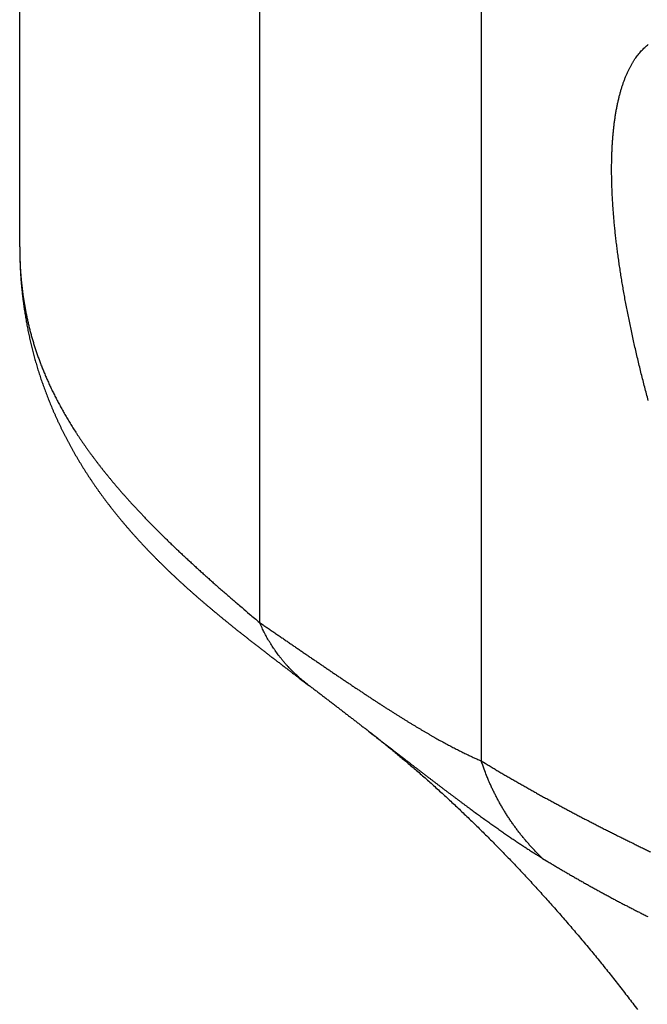
# Model space of a CAD drawing. Extents: x -2952 to -576, y 384 to 2064.
# Drawn here: x -2625 to -2600, y 1394 to 1432 of the extents above; entities that cross this region are included whole.
import ezdxf

# ---------------------------------------------------------------- set-up
doc = ezdxf.new("R2010")
doc.units = 0
doc.header["$LTSCALE"] = 10
doc.layers.get('0').update_dxf_attribs({"linetype": 'CONTINUOUS', "lineweight": 25})

msp = doc.modelspace()

# ---------------------------------------------------------------- linework, layer by layer
at = {"linetype": 'Continuous'}
for p, q in [((-2624.999996, 1423.27285), (-2624.999996, 1501.4169)), ((-2615.639196, 1472.1603), (-2615.639196, 1408.6052)), ((-2606.979696, 1466.95445), (-2606.979696, 1403.1965))]:
    msp.add_line(p, q, dxfattribs=at)
for points in [[(-2600.457346, 1417.2755, -0.001180549), (-2600.527696, 1417.53735, -0.001195313), (-2600.596496, 1417.7987, -0.001210422), (-2600.663846, 1418.0595, -0.001227174), (-2600.729646, 1418.3197, -0.001244384), (-2600.793846, 1418.5792, -0.001263398), (-2600.856496, 1418.8379, -0.001282852), (-2600.917496, 1419.09585, -0.001304139), (-2600.976846, 1419.35285, -0.001326191), (-2601.034596, 1419.60895, -0.001350489), (-2601.090596, 1419.86405, -0.00137462), (-2601.144896, 1420.118, -0.001399966), (-2601.197396, 1420.37085, -0.001423408), (-2601.248196, 1420.62245, -0.001445446), (-2601.297146, 1420.87275, -0.001469566), (-2601.344346, 1421.1217, -0.001495687), (-2601.389696, 1421.3692, -0.001523531), (-2601.433246, 1421.6152, -0.00155312), (-2601.474846, 1421.85955, -0.00158479), (-2601.514596, 1422.10225, -0.001618592), (-2601.552396, 1422.3432, -0.001654458), (-2601.588346, 1422.5824, -0.001692428), (-2601.622246, 1422.81965, -0.001733573), (-2601.654246, 1423.055, -0.001778129), (-2601.684196, 1423.28825, -0.001820922), (-2601.712196, 1423.5194, -0.00186087), (-2601.738146, 1423.7484, -0.001902583), (-2601.762096, 1423.97515, -0.001943432), (-2601.783946, 1424.1996, -0.001989292), (-2601.803796, 1424.42165, -0.002037257), (-2601.821596, 1424.64125, -0.00209), (-2601.837346, 1424.8584, -0.002144581), (-2601.850946, 1425.0729, -0.002204673), (-2601.862546, 1425.28475, -0.002267223), (-2601.872046, 1425.4939, -0.002335885), (-2601.879446, 1425.7003, -0.00240747), (-2601.884696, 1425.9038, -0.002486035), (-2601.887896, 1426.1044, -0.002568239), (-2601.888896, 1426.302, -0.002649547), (-2601.887846, 1426.4966, -0.00272303), (-2601.884646, 1426.688, -0.002805711), (-2601.879396, 1426.8764, -0.00288901), (-2601.871996, 1427.0615, -0.002983012), (-2601.862546, 1427.2434, -0.003078679), (-2601.850946, 1427.422, -0.00318624), (-2601.837346, 1427.5973, -0.003296159), (-2601.821596, 1427.7691, -0.003419266), (-2601.803846, 1427.9376, -0.003545335), (-2601.783996, 1428.10245, -0.003687349), (-2601.762146, 1428.2639, -0.003834725), (-2601.738146, 1428.42165, -0.003995625), (-2601.712196, 1428.5758, -0.004156964), (-2601.684196, 1428.72625, -0.004325719), (-2601.654196, 1428.87305, -0.004481877), (-2601.622196, 1429.016, -0.004661019), (-2601.588246, 1429.15535, -0.004841801), (-2601.552296, 1429.2908, -0.005045634), (-2601.514496, 1429.42255, -0.005249443), (-2601.474746, 1429.5504, -0.005479231), (-2601.433146, 1429.67445, -0.005710167), (-2601.389596, 1429.7946, -0.005969406), (-2601.344296, 1429.91095, -0.006230166), (-2601.297096, 1430.02325, -0.006521188), (-2601.248146, 1430.13175, -0.006813367), (-2601.197346, 1430.2362, -0.007139299), (-2601.144846, 1430.33675, -0.00746825), (-2601.090546, 1430.43325, -0.007813819), (-2601.034546, 1430.52575, -0.00813433), (-2600.976846, 1430.61425, -0.008482273), (-2600.917446, 1430.69875, -0.008811584), (-2600.856446, 1430.7792, -0.009169021), (-2600.793796, 1430.8557, -0.009506973), (-2600.729546, 1430.92815, -0.009867155), (-2600.663796, 1430.9966, -0.010201141), (-2600.596446, 1431.06105, -0.010544375), (-2600.527646, 1431.1215, -0.010848752), (-2600.457296, 1431.1779, -0.011168866)], [(-2624.999996, 1423.2729), (-2624.999796, 1423.1826, 0.001390119), (-2624.999096, 1423.0917, 0.001468075), (-2624.997796, 1423.00025, 0.001356481), (-2624.996096, 1422.90825, 0.00104397), (-2624.994046, 1422.81585, 0.001111074), (-2624.991446, 1422.72295, 0.001561955), (-2624.988196, 1422.6294, 0.00168508), (-2624.984296, 1422.5353, 0.001536102), (-2624.979846, 1422.4406, 0.001413793), (-2624.974846, 1422.3455, 0.001291719), (-2624.969346, 1422.25, 0.001241512), (-2624.963296, 1422.1541, 0.001251253), (-2624.956796, 1422.05785, 0.001295354), (-2624.949696, 1421.9612, 0.001386867), (-2624.942046, 1421.86415, 0.001454789), (-2624.933746, 1421.76675, 0.001521277), (-2624.924846, 1421.6689, 0.001584669), (-2624.915196, 1421.5706, 0.00166568), (-2624.904846, 1421.4719, 0.001700383), (-2624.893796, 1421.37275, 0.00170571), (-2624.881996, 1421.2732, 0.001684129), (-2624.869446, 1421.1733, 0.001637372), (-2624.856246, 1421.073, 0.001601667), (-2624.842296, 1420.97245, 0.001572024), (-2624.827696, 1420.87165, 0.001542286), (-2624.812446, 1420.77065, 0.001508696), (-2624.796496, 1420.6694, 0.001490717), (-2624.779946, 1420.56805, 0.001485732), (-2624.762746, 1420.46655, 0.001492322), (-2624.744846, 1420.3649, 0.001513776), (-2624.726346, 1420.26315, 0.001529484), (-2624.707146, 1420.16125, 0.001546023), (-2624.687246, 1420.0593, 0.0015602), (-2624.666646, 1419.9572, 0.001578005), (-2624.645396, 1419.855, 0.001592594), (-2624.623396, 1419.75275, 0.001610122), (-2624.600696, 1419.6504, 0.00162463), (-2624.577296, 1419.54795, 0.001642257), (-2624.553146, 1419.44545, 0.001656761), (-2624.528246, 1419.3429, 0.001674305), (-2624.502596, 1419.2403, 0.00168885), (-2624.476196, 1419.13765, 0.00170659), (-2624.449046, 1419.03495, 0.001720796), (-2624.421096, 1418.93225, 0.001737625), (-2624.392396, 1418.8295, 0.001752887), (-2624.362896, 1418.72675, 0.00177299), (-2624.332596, 1418.624, 0.001782491), (-2624.301496, 1418.52125, 0.001786662), (-2624.269546, 1418.4185, 0.001780799), (-2624.236846, 1418.31575, 0.001766246), (-2624.203346, 1418.21305, 0.001754379), (-2624.169046, 1418.1104, 0.001744472), (-2624.133996, 1418.0078, 0.001734753), (-2624.098146, 1417.9053, 0.001724918), (-2624.061496, 1417.80285, 0.001715848), (-2624.024146, 1417.70045, 0.0017072), (-2623.985996, 1417.5982, 0.001699127), (-2623.947096, 1417.49605, 0.001691362), (-2623.907446, 1417.39405, 0.001684173), (-2623.867096, 1417.29215, 0.001677343), (-2623.825946, 1417.1904, 0.001671045), (-2623.784096, 1417.0888, 0.001665116), (-2623.741546, 1416.98735, 0.001659687), (-2623.698246, 1416.8861, 0.001654648), (-2623.654196, 1416.78505, 0.001650076), (-2623.609496, 1416.6842, 0.001645913), (-2623.564046, 1416.5836, 0.001642186), (-2623.517946, 1416.48315, 0.001638889), (-2623.471096, 1416.383, 0.001635997), (-2623.423596, 1416.28305, 0.001633555), (-2623.375446, 1416.1834, 0.00163149), (-2623.326546, 1416.08395, 0.001629898), (-2623.277046, 1415.98485, 0.001628653), (-2623.226846, 1415.886, 0.001627903), (-2623.175946, 1415.7875, 0.001627476), (-2623.124446, 1415.68925, 0.001627573), (-2623.072296, 1415.5914, 0.00162795), (-2623.019496, 1415.49385, 0.001628854), (-2622.966046, 1415.39665, 0.001630083), (-2622.911946, 1415.2998, 0.001631948), (-2622.857246, 1415.2033, 0.001633831), (-2622.801946, 1415.10725, 0.001636044), (-2622.745996, 1415.01155, 0.00163938), (-2622.689446, 1414.91625, 0.001644418), (-2622.632296, 1414.82135, 0.001645297), (-2622.574546, 1414.7269, 0.00164156), (-2622.516196, 1414.6329, 0.001633093), (-2622.457246, 1414.5393, 0.001616946), (-2622.397746, 1414.44615, 0.001603755), (-2622.337646, 1414.35335, 0.001589749), (-2622.276996, 1414.26105, 0.00157718), (-2622.215796, 1414.1691, 0.00156244), (-2622.153996, 1414.0776, 0.001549527), (-2622.091696, 1413.9865, 0.001534822), (-2622.028846, 1413.8958, 0.001521842), (-2621.965446, 1413.80555, 0.001506999), (-2621.901496, 1413.71565, 0.001493907), (-2621.837046, 1413.6262, 0.001478994), (-2621.772096, 1413.5371, 0.001465825), (-2621.706596, 1413.44845, 0.00145085), (-2621.640646, 1413.36015, 0.001437617), (-2621.574146, 1413.27225, 0.001422599), (-2621.507196, 1413.1848, 0.001409322), (-2621.439746, 1413.09765, 0.001394275), (-2621.371846, 1413.01095, 0.001380969), (-2621.303446, 1412.9246, 0.00136591), (-2621.234546, 1412.83865, 0.001352589), (-2621.165246, 1412.7531, 0.001337531), (-2621.095496, 1412.6679, 0.00132421), (-2621.025246, 1412.58305, 0.001309167), (-2620.954596, 1412.49865, 0.001295856), (-2620.883496, 1412.41455, 0.001280835), (-2620.811996, 1412.33085, 0.001267552), (-2620.740046, 1412.2475, 0.001252581), (-2620.667696, 1412.16455, 0.001239315), (-2620.594946, 1412.0819, 0.00122434), (-2620.521796, 1411.9997, 0.001211183), (-2620.448196, 1411.9178, 0.001196445), (-2620.374296, 1411.83625, 0.001183094), (-2620.299946, 1411.75505, 0.001167744), (-2620.225246, 1411.67425, 0.001156018), (-2620.150196, 1411.59375, 0.001144603), (-2620.074696, 1411.5136, 0.001135062), (-2619.998896, 1411.43375, 0.001124924), (-2619.922646, 1411.35425, 0.001115176), (-2619.846046, 1411.275, 0.001103701), (-2619.768996, 1411.19605, 0.001092969), (-2619.691546, 1411.1174, 0.001080771), (-2619.613696, 1411.03895, 0.001069269), (-2619.535446, 1410.9608, 0.001056262), (-2619.456696, 1410.88285, 0.001044003), (-2619.377596, 1410.80515, 0.001030272), (-2619.297996, 1410.72765, 0.001017317), (-2619.217996, 1410.65035, 0.00100291), (-2619.137496, 1410.5732, 0.000989314), (-2619.056546, 1410.49625, 0.00097429), (-2618.975146, 1410.41945, 0.000960114), (-2618.893296, 1410.3428, 0.000944531), (-2618.810946, 1410.2663, 0.000929833), (-2618.728096, 1410.1899, 0.000913753), (-2618.644796, 1410.1136, 0.000898595), (-2618.560996, 1410.03745, 0.000882079), (-2618.476646, 1409.96135, 0.000866522), (-2618.391846, 1409.8853, 0.00084963), (-2618.306496, 1409.8093, 0.000833735), (-2618.220646, 1409.7334, 0.000816528), (-2618.134246, 1409.6575, 0.000800355), (-2618.047346, 1409.5816, 0.000782894), (-2617.959896, 1409.50575, 0.000766502), (-2617.871896, 1409.4299, 0.000748844), (-2617.783346, 1409.354, 0.000732291), (-2617.694196, 1409.2781, 0.000714493), (-2617.604546, 1409.20215, 0.000697835), (-2617.514296, 1409.12615, 0.000679952), (-2617.423496, 1409.05005, 0.000663242), (-2617.332096, 1408.9739, 0.000645326), (-2617.240096, 1408.89765, 0.000628615), (-2617.147546, 1408.8213, 0.000610717), (-2617.054346, 1408.74485, 0.000594053), (-2616.960596, 1408.66825, 0.000576222), (-2616.866196, 1408.59155, 0.000559648), (-2616.771196, 1408.51465, 0.000541905), (-2616.675546, 1408.4376, 0.000525488), (-2616.579296, 1408.36035, 0.00050801), (-2616.482396, 1408.28295, 0.00049138), (-2616.384846, 1408.2053, 0.000472803), (-2616.286596, 1408.1274, 0.000455201), (-2616.187596, 1408.04925, 0.000435822), (-2616.087846, 1407.97075, 0.000417735), (-2615.987346, 1407.8919, 0.000398209), (-2615.885996, 1407.81265, 0.00037991), (-2615.783796, 1407.73295, 0.000360099), (-2615.680696, 1407.65285, 0.000342016), (-2615.576646, 1407.5722, 0.000322774), (-2615.471646, 1407.491, 0.000304137), (-2615.365646, 1407.4093, 0.000283633), (-2615.258696, 1407.327, 0.00026754), (-2615.150546, 1407.24395, 0.000251797), (-2615.041096, 1407.1601, 0.000229475), (-2614.931046, 1407.07595, 0.00020182), (-2614.820546, 1406.99155, 0.000199442), (-2614.706896, 1406.9049, 0.000204615), (-2614.589096, 1406.81525, 0.000151012), (-2614.477796, 1406.73065, 0.000073987), (-2614.376596, 1406.65375, 0.000165007), (-2614.243496, 1406.5528, 0.000214735), (-2614.034496, 1406.39445, 0.000097494), (-2613.758296, 1406.18535, 0.000053767)], [(-2624.999996, 1423.2729), (-2624.999796, 1423.1997, 0.001234747), (-2624.999296, 1423.1264, 0.00122514), (-2624.998346, 1423.0531, 0.001230186), (-2624.997096, 1422.9797, 0.001251741), (-2624.995446, 1422.9062, 0.001266752), (-2624.993446, 1422.8327, 0.001279957), (-2624.991046, 1422.7591, 0.001291947), (-2624.988246, 1422.6854, 0.001306731), (-2624.985046, 1422.61165, 0.001318942), (-2624.981496, 1422.53785, 0.001332776), (-2624.977496, 1422.46395, 0.001344363), (-2624.973096, 1422.38995, 0.001357854), (-2624.968296, 1422.3159, 0.001369002), (-2624.963096, 1422.24175, 0.00138197), (-2624.957446, 1422.16755, 0.001392604), (-2624.951396, 1422.09325, 0.001405068), (-2624.944896, 1422.01885, 0.001415181), (-2624.937946, 1421.94435, 0.001427108), (-2624.930546, 1421.8698, 0.001436677), (-2624.922746, 1421.7951, 0.001448051), (-2624.914446, 1421.72035, 0.001457057), (-2624.905746, 1421.6455, 0.001467859), (-2624.896546, 1421.57055, 0.001476284), (-2624.886846, 1421.4955, 0.001486496), (-2624.876746, 1421.42035, 0.001494324), (-2624.866146, 1421.3451, 0.00150393), (-2624.855046, 1421.26975, 0.001511145), (-2624.843446, 1421.1943, 0.00152013), (-2624.831396, 1421.1187, 0.00152672), (-2624.818846, 1421.04305, 0.001535076), (-2624.805746, 1420.96725, 0.001541022), (-2624.792196, 1420.89135, 0.001548716), (-2624.778096, 1420.8153, 0.001554038), (-2624.763546, 1420.7392, 0.001561148), (-2624.748396, 1420.66295, 0.001565722), (-2624.732796, 1420.58655, 0.001571899), (-2624.716596, 1420.51005, 0.00157617), (-2624.699896, 1420.43345, 0.001582724), (-2624.682646, 1420.3567, 0.001584948), (-2624.664896, 1420.27985, 0.001586805), (-2624.646546, 1420.20285, 0.001588585), (-2624.627646, 1420.1257, 0.001594096), (-2624.608196, 1420.04845, 0.001600654), (-2624.588196, 1419.9711, 0.001613285), (-2624.567596, 1419.89355, 0.001621421), (-2624.546446, 1419.8159, 0.001631015), (-2624.524646, 1419.7381, 0.001637453), (-2624.502346, 1419.66015, 0.001646437), (-2624.479346, 1419.58205, 0.001651947), (-2624.455796, 1419.5038, 0.001659716), (-2624.431596, 1419.4254, 0.001664106), (-2624.406796, 1419.34685, 0.001670809), (-2624.381346, 1419.2681, 0.001674131), (-2624.355246, 1419.1892, 0.001679737), (-2624.328496, 1419.11015, 0.001681989), (-2624.301096, 1419.0309, 0.001686517), (-2624.273046, 1418.9515, 0.001687715), (-2624.244296, 1418.8719, 0.001691177), (-2624.214846, 1418.79215, 0.001691339), (-2624.184746, 1418.7122, 0.001693755), (-2624.153946, 1418.63205, 0.001692904), (-2624.122446, 1418.5517, 0.001694296), (-2624.090246, 1418.4712, 0.001692457), (-2624.057296, 1418.39045, 0.001692852), (-2624.023646, 1418.30955, 0.001690056), (-2623.989246, 1418.2284, 0.001689484), (-2623.954096, 1418.14705, 0.001685765), (-2623.918196, 1418.0655, 0.001684261), (-2623.881546, 1417.98375, 0.001679653), (-2623.844196, 1417.90175, 0.001677245), (-2623.805996, 1417.81955, 0.001671798), (-2623.767046, 1417.73715, 0.001668557), (-2623.727296, 1417.65445, 0.00166227), (-2623.686746, 1417.5716, 0.001658116), (-2623.645396, 1417.48845, 0.001651193), (-2623.603246, 1417.4051, 0.00164663), (-2623.560296, 1417.3215, 0.001638504), (-2623.516496, 1417.23765, 0.001631821), (-2623.471896, 1417.15355, 0.001624871), (-2623.426446, 1417.06925, 0.001622793), (-2623.380096, 1416.98465, 0.001619758), (-2623.332946, 1416.89975, 0.001622041), (-2623.284846, 1416.81465, 0.001617941), (-2623.235896, 1416.7292, 0.001614199), (-2623.186046, 1416.6435, 0.001607408), (-2623.135246, 1416.55755, 0.001603593), (-2623.083546, 1416.47125, 0.001596027), (-2623.030946, 1416.38465, 0.00159078), (-2622.977346, 1416.29775, 0.001582073), (-2622.922796, 1416.21055, 0.001575826), (-2622.867246, 1416.123, 0.001566166), (-2622.810746, 1416.0351, 0.001558907), (-2622.753196, 1415.9469, 0.001548358), (-2622.694696, 1415.85835, 0.001540213), (-2622.635146, 1415.76945, 0.001528836), (-2622.574546, 1415.68015, 0.001519798), (-2622.512896, 1415.59055, 0.001507784), (-2622.450196, 1415.50055, 0.001498233), (-2622.386446, 1415.41015, 0.0014852), (-2622.321596, 1415.3194, 0.001474014), (-2622.255646, 1415.22825, 0.001462322), (-2622.188596, 1415.1367, 0.001455348), (-2622.120446, 1415.04475, 0.00144482), (-2622.051096, 1414.95235, 0.001436755), (-2621.980596, 1414.85955, 0.001425129), (-2621.908946, 1414.7663, 0.001415845), (-2621.836096, 1414.67255, 0.001403177), (-2621.761996, 1414.5784, 0.001392857), (-2621.686646, 1414.4837, 0.001379289), (-2621.610096, 1414.38855, 0.001368043), (-2621.532246, 1414.2929, 0.001353693), (-2621.453096, 1414.1967, 0.001341641), (-2621.372646, 1414.1, 0.001326629), (-2621.290896, 1414.00275, 0.001313886), (-2621.207746, 1413.90495, 0.001298322), (-2621.123296, 1413.8066, 0.001285005), (-2621.037396, 1413.70765, 0.00126899), (-2620.950146, 1413.60815, 0.001255142), (-2620.861446, 1413.50805, 0.001238833), (-2620.771396, 1413.4073, 0.001224896), (-2620.679796, 1413.30595, 0.001209658), (-2620.586796, 1413.204, 0.001197577), (-2620.492246, 1413.10135, 0.001182371), (-2620.396196, 1412.998, 0.001168988), (-2620.298496, 1412.894, 0.001152765), (-2620.199296, 1412.78925, 0.001138473), (-2620.098446, 1412.6837, 0.001121501), (-2619.995946, 1412.57745, 0.001106414), (-2619.891696, 1412.47035, 0.00108884), (-2619.785796, 1412.36245, 0.001073139), (-2619.678146, 1412.2537, 0.00105513), (-2619.568746, 1412.1441, 0.001038972), (-2619.457496, 1412.0336, 0.001020662), (-2619.344446, 1411.92225, 0.001004162), (-2619.229496, 1411.8099, 0.00098572), (-2619.112696, 1411.6966, 0.000969083), (-2618.993946, 1411.58235, 0.000950513), (-2618.873246, 1411.4671, 0.000933619), (-2618.750546, 1411.3508, 0.000915384), (-2618.625896, 1411.23345, 0.000899009), (-2618.499096, 1411.115, 0.00087938), (-2618.370296, 1410.9955, 0.000859439), (-2618.239296, 1410.87475, 0.000839106), (-2618.106096, 1410.75285, 0.000820704), (-2617.970596, 1410.62965, 0.000797717), (-2617.832946, 1410.50525, 0.00077335), (-2617.692946, 1410.37955, 0.000759315), (-2617.550496, 1410.25235, 0.000754039), (-2617.405246, 1410.12355, 0.000712486), (-2617.258346, 1409.9939, 0.000649841), (-2617.109896, 1409.86365, 0.000695414), (-2616.956196, 1409.72955, 0.000795812), (-2616.795746, 1409.5904, 0.000584528), (-2616.643646, 1409.4589, 0.000206973), (-2616.504846, 1409.33925, 0.00077691), (-2616.320196, 1409.18155, 0.001233613), (-2616.027496, 1408.9334, 0.00057059), (-2615.639196, 1408.60525, 0.000296736)], [(-2613.758296, 1406.18535), (-2613.838196, 1406.247, -0.004380939), (-2613.917096, 1406.3101, -0.004366684), (-2613.994946, 1406.3747, -0.00435986), (-2614.071796, 1406.4407, -0.004367473), (-2614.147546, 1406.5082, -0.004368193), (-2614.222246, 1406.57705, -0.004365253), (-2614.295846, 1406.64735, -0.004359977), (-2614.368296, 1406.719, -0.004355825), (-2614.439596, 1406.79205, -0.004348837), (-2614.509696, 1406.8664, -0.00434177), (-2614.578646, 1406.94215, -0.004330669), (-2614.646346, 1407.0192, -0.004317992), (-2614.712846, 1407.09755, -0.00430813), (-2614.778046, 1407.17715, -0.004302167), (-2614.841996, 1407.25805, -0.004276227), (-2614.904696, 1407.34015, -0.004234605), (-2614.966046, 1407.4234, -0.004252778), (-2615.026096, 1407.50795, -0.004318044), (-2615.084896, 1407.5938, -0.00417726), (-2615.142196, 1407.6804, -0.003885752), (-2615.197846, 1407.76755, -0.004260175), (-2615.252846, 1407.85735, -0.005036561), (-2615.307496, 1407.95045, -0.003810872), (-2615.357946, 1408.0385, -0.001331972), (-2615.402896, 1408.1186, -0.005311346), (-2615.457446, 1408.2237, -0.009023385), (-2615.537196, 1408.3882, -0.004382357), (-2615.639196, 1408.60525, -0.002317213)], [(-2615.639196, 1408.60525), (-2615.497196, 1408.50825, -0.000089552), (-2615.355996, 1408.4118, -0.000096697), (-2615.215746, 1408.31585, -0.000091932), (-2615.076346, 1408.22045, -0.00007333), (-2614.937846, 1408.1256, -0.000059597), (-2614.800196, 1408.0313, -0.00004702), (-2614.663496, 1407.9376, -0.000035), (-2614.527646, 1407.84445, -0.000020259), (-2614.392696, 1407.7519, -0.000007166), (-2614.258596, 1407.66, 0.000007688), (-2614.125396, 1407.5687, 0.000021192), (-2613.993096, 1407.478, 0.000036741), (-2613.861696, 1407.38795, 0.00005088), (-2613.731146, 1407.29855, 0.000067023), (-2613.601546, 1407.20985, 0.000081812), (-2613.472796, 1407.1218, 0.000098677), (-2613.344946, 1407.03445, 0.00011413), (-2613.217946, 1406.9478, 0.000131601), (-2613.091896, 1406.8619, 0.000147986), (-2612.966696, 1406.77665, 0.000166785), (-2612.842396, 1406.6922, 0.000183287), (-2612.718946, 1406.60845, 0.000200764), (-2612.596446, 1406.52545, 0.000215578), (-2612.474796, 1406.4432, 0.000230358), (-2612.354046, 1406.36175, 0.000244635), (-2612.234146, 1406.28105, 0.000260794), (-2612.115146, 1406.2011, 0.000276048), (-2611.996996, 1406.12195, 0.000292819), (-2611.879746, 1406.04365, 0.000308825), (-2611.763346, 1405.96605, 0.000326478), (-2611.647846, 1405.8893, 0.000343364), (-2611.533146, 1405.81335, 0.000361894), (-2611.419396, 1405.73825, 0.000379719), (-2611.306446, 1405.6639, 0.000399246), (-2611.194346, 1405.59045, 0.000418031), (-2611.083096, 1405.5178, 0.000438455), (-2610.972746, 1405.446, 0.000458491), (-2610.863196, 1405.375, 0.000480568), (-2610.754546, 1405.3049, 0.000501064), (-2610.646696, 1405.23565, 0.00052215), (-2610.539696, 1405.16725, 0.000546889), (-2610.433546, 1405.09975, 0.000578458), (-2610.328246, 1405.03315, 0.000603514), (-2610.223746, 1404.9674, 0.000624362), (-2610.120096, 1404.90255, 0.000643139), (-2610.017246, 1404.83855, 0.000660406), (-2609.915246, 1404.7755, 0.000678586), (-2609.814046, 1404.7133, 0.000697935), (-2609.713646, 1404.65205, 0.000717493), (-2609.614046, 1404.5916, 0.000737525), (-2609.515296, 1404.5321, 0.000758023), (-2609.417296, 1404.4735, 0.000779176), (-2609.320096, 1404.4158, 0.000800806), (-2609.223696, 1404.35895, 0.000823039), (-2609.128096, 1404.303, 0.000845839), (-2609.033246, 1404.24795, 0.000869262), (-2608.939196, 1404.19385, 0.00089329), (-2608.845896, 1404.14055, 0.0009179), (-2608.753396, 1404.0882, 0.000943316), (-2608.661596, 1404.03675, 0.000969433), (-2608.570596, 1403.9862, 0.000995989), (-2608.480346, 1403.9365, 0.001022786), (-2608.390846, 1403.88775, 0.001051789), (-2608.302096, 1403.8399, 0.001082665), (-2608.214096, 1403.7929, 0.001109688), (-2608.126796, 1403.74685, 0.001132752), (-2608.040296, 1403.7017, 0.001174331), (-2607.954446, 1403.6574, 0.001231971), (-2607.869196, 1403.61395, 0.001229443), (-2607.784946, 1403.57155, 0.001176176), (-2607.701896, 1403.53025, 0.00133548), (-2607.618296, 1403.4893, 0.001644883), (-2607.533596, 1403.44845, 0.001281911), (-2607.454496, 1403.41065, 0.000435544), (-2607.383346, 1403.3769, 0.001876689), (-2607.293446, 1403.33565, 0.003403326), (-2607.157046, 1403.27465, 0.001732501), (-2606.979596, 1403.19645, 0.000933495)], [(-2613.758296, 1406.18535), (-2613.696146, 1406.13825, -0.000099751), (-2613.634146, 1406.0912, -0.000101005), (-2613.572246, 1406.04425, -0.000100528), (-2613.510496, 1405.9973, -0.000098054), (-2613.448896, 1405.95045, -0.000096325), (-2613.387446, 1405.90365, -0.000094776), (-2613.326096, 1405.85695, -0.000093343), (-2613.264896, 1405.8103, -0.000091537), (-2613.203796, 1405.7637, -0.000090006), (-2613.142896, 1405.7172, -0.000088241), (-2613.082096, 1405.67075, -0.000086712), (-2613.021396, 1405.62435, -0.000084914), (-2612.960846, 1405.57805, -0.000083361), (-2612.900446, 1405.5318, -0.000081546), (-2612.840196, 1405.4856, -0.000079976), (-2612.780046, 1405.4395, -0.000078142), (-2612.720046, 1405.39345, -0.000076551), (-2612.660146, 1405.3475, -0.000074694), (-2612.600396, 1405.3016, -0.000073087), (-2612.540746, 1405.25575, -0.00007122), (-2612.481296, 1405.21, -0.00006958), (-2612.421896, 1405.16435, -0.000067659), (-2612.362696, 1405.11875, -0.000066044), (-2612.303546, 1405.0732, -0.000064213), (-2612.244596, 1405.02775, -0.000062422), (-2612.185746, 1404.9824, -0.000060204), (-2612.127046, 1404.9371, -0.000058915), (-2612.068396, 1404.89185, -0.000057855), (-2612.009846, 1404.8466, -0.000054831), (-2611.951596, 1404.80165, -0.000050048), (-2611.893846, 1404.757, -0.000052489), (-2611.835296, 1404.7117, -0.000058495), (-2611.775546, 1404.6655, -0.000044492), (-2611.719496, 1404.6221, -0.000018824), (-2611.668896, 1404.58295, -0.000056301), (-2611.604196, 1404.53285, -0.000088474), (-2611.504896, 1404.4559, -0.000042996), (-2611.375046, 1404.3553, -0.00002335)], [(-2611.376396, 1404.35625), (-2611.198846, 1404.2172, -0.00112728), (-2611.020096, 1404.07595, -0.001096782), (-2610.840096, 1403.9324, -0.001081824), (-2610.658946, 1403.7867, -0.001086115), (-2610.476646, 1403.63865, -0.001164438), (-2610.293296, 1403.4883, -0.001339431), (-2610.108896, 1403.3353, -0.00141177), (-2609.923596, 1403.1798, -0.001414294), (-2609.737396, 1403.02165, -0.001398679), (-2609.550296, 1402.861, -0.001371119), (-2609.362346, 1402.69785, -0.00134749), (-2609.173646, 1402.5322, -0.00133), (-2608.984146, 1402.3641, -0.001311253), (-2608.793946, 1402.1936, -0.001294278), (-2608.603096, 1402.0207, -0.001277212), (-2608.411596, 1401.84545, -0.001262834), (-2608.219496, 1401.6678, -0.001247974), (-2608.026846, 1401.48795, -0.001235435), (-2607.833696, 1401.30575, -0.001222421), (-2607.640096, 1401.12135, -0.0012117), (-2607.445996, 1400.9347, -0.001200423), (-2607.251546, 1400.7459, -0.001191345), (-2607.056746, 1400.5549, -0.00118166), (-2606.861646, 1400.36185, -0.001174111), (-2606.666246, 1400.1666, -0.001165906), (-2606.470646, 1399.9694, -0.001159779), (-2606.274846, 1399.77005, -0.001152953), (-2606.078896, 1399.56875, -0.001148159), (-2605.882796, 1399.36545, -0.001142626), (-2605.686646, 1399.16025, -0.001139087), (-2605.490496, 1398.95305, -0.001134773), (-2605.294296, 1398.74405, -0.001132423), (-2605.098196, 1398.5331, -0.001129264), (-2604.902196, 1398.3204, -0.001128046), (-2604.706296, 1398.10585, -0.001125989), (-2604.510546, 1397.88955, -0.001125853), (-2604.315046, 1397.67145, -0.001124855), (-2604.119746, 1397.4517, -0.00112577), (-2603.924796, 1397.2302, -0.001125783), (-2603.730146, 1397.0071, -0.001127684), (-2603.535846, 1396.78235, -0.001128719), (-2603.341996, 1396.55605, -0.001131707), (-2603.148546, 1396.32815, -0.001133574), (-2602.955646, 1396.0987, -0.001137136), (-2602.763246, 1395.86775, -0.001140465), (-2602.571396, 1395.63535, -0.0011465), (-2602.380196, 1395.40145, -0.001148468), (-2602.189646, 1395.16615, -0.001148883), (-2601.999746, 1394.9295, -0.001143194), (-2601.810596, 1394.6915, -0.001131753), (-2601.622196, 1394.45225, -0.001122301), (-2601.434646, 1394.21185, -0.001113767), (-2601.247896, 1393.9703, -0.001107454), (-2601.061996, 1393.72765, -0.001102333), (-2600.877046, 1393.4839, -0.001093863)], [(-2611.375996, 1404.35595), (-2611.375996, 1404.3559, -0.000000005), (-2611.375946, 1404.3559), (-2611.375946, 1404.3559), (-2611.375896, 1404.35585), (-2611.375896, 1404.35585), (-2611.375846, 1404.35585), (-2611.375846, 1404.3558), (-2611.375796, 1404.3558), (-2611.375796, 1404.3558), (-2611.375796, 1404.35575), (-2611.375746, 1404.35575), (-2611.375746, 1404.35575), (-2611.375696, 1404.3557), (-2611.375696, 1404.3557), (-2611.375646, 1404.35565), (-2611.375646, 1404.35565), (-2611.375596, 1404.35565), (-2611.375596, 1404.3556), (-2611.375546, 1404.3556), (-2611.375546, 1404.3556), (-2611.375496, 1404.35555), (-2611.375496, 1404.35555, -0.000000004), (-2611.375446, 1404.35555), (-2611.375446, 1404.3555, -0.000000005), (-2611.375446, 1404.3555), (-2611.375396, 1404.35545), (-2611.375396, 1404.35545), (-2611.375346, 1404.35545), (-2611.375346, 1404.3554), (-2611.375296, 1404.3554), (-2611.375296, 1404.3554), (-2611.375246, 1404.35535), (-2611.375246, 1404.35535), (-2611.375196, 1404.35535), (-2611.375196, 1404.3553), (-2611.375146, 1404.3553), (-2611.375146, 1404.35525), (-2611.375096, 1404.3552)], [(-2611.375046, 1404.3553), (-2611.270296, 1404.274, 0.000005039), (-2611.166046, 1404.1931, 0.000002879), (-2611.062296, 1404.1126, 0.00000507), (-2610.959046, 1404.0325, 0.000012259), (-2610.856346, 1403.95285, 0.000018006), (-2610.754146, 1403.87355, 0.000023709), (-2610.652496, 1403.79475, 0.00002976), (-2610.551296, 1403.7163, 0.000037631), (-2610.450696, 1403.63835, 0.00004436), (-2610.350546, 1403.56075, 0.000051506), (-2610.250996, 1403.48365, 0.000058141), (-2610.151896, 1403.407, 0.000065764), (-2610.053346, 1403.33075, 0.000072719), (-2609.955296, 1403.25495, 0.000080527), (-2609.857746, 1403.17965, 0.000087714), (-2609.760746, 1403.10475, 0.000095798), (-2609.664246, 1403.03035, 0.000103257), (-2609.568246, 1402.9564, 0.000111613), (-2609.472796, 1402.8829, 0.000119353), (-2609.377846, 1402.8099, 0.000128003), (-2609.283396, 1402.73735, 0.00013604), (-2609.189496, 1402.6653, 0.000144995), (-2609.096096, 1402.5937, 0.000153354), (-2609.003196, 1402.52265, 0.000162652), (-2608.910796, 1402.45205, 0.000171327), (-2608.818896, 1402.3819, 0.000180908), (-2608.727546, 1402.3123, 0.00019002), (-2608.636696, 1402.2432, 0.000200218), (-2608.546346, 1402.1746, 0.000209386), (-2608.456546, 1402.1065, 0.000218977), (-2608.367246, 1402.03895, 0.000229838), (-2608.278396, 1401.9719, 0.000243835), (-2608.190096, 1401.90535, 0.000256314), (-2608.102296, 1401.83935, 0.000269323), (-2608.015046, 1401.7739, 0.000278474), (-2607.928246, 1401.70895, 0.000284749), (-2607.841996, 1401.64455, 0.000291791), (-2607.756196, 1401.58065, 0.000300115), (-2607.670946, 1401.5173, 0.000308053), (-2607.586146, 1401.4545, 0.000316222), (-2607.501896, 1401.39225, 0.000324317), (-2607.418096, 1401.3305, 0.000332916), (-2607.334796, 1401.2693, 0.000341376), (-2607.251996, 1401.20865, 0.000350274), (-2607.169646, 1401.1485, 0.000359066), (-2607.087846, 1401.0889, 0.000368314), (-2607.006496, 1401.02985, 0.000377467), (-2606.925596, 1400.97135, 0.000387073), (-2606.845246, 1400.9134, 0.0003966), (-2606.765346, 1400.85595, 0.000406584), (-2606.685896, 1400.7991, 0.000416506), (-2606.606946, 1400.74275, 0.000426886), (-2606.528496, 1400.68695, 0.00043722), (-2606.450446, 1400.6317, 0.000448012), (-2606.372946, 1400.577, 0.000458784), (-2606.295846, 1400.5228, 0.000470018), (-2606.219246, 1400.4692, 0.000481235), (-2606.143096, 1400.4161, 0.000492897), (-2606.067396, 1400.3636, 0.00050463), (-2605.992196, 1400.3116, 0.000516876), (-2605.917446, 1400.2602, 0.00052897), (-2605.843146, 1400.2093, 0.000541335), (-2605.769296, 1400.159, 0.000554479), (-2605.695846, 1400.1092, 0.000568761), (-2605.622896, 1400.05995, 0.000580556), (-2605.550396, 1400.0113, 0.000590443), (-2605.478396, 1399.9632, 0.000609665), (-2605.406746, 1399.9156, 0.000637354), (-2605.335446, 1399.8685, 0.000633082), (-2605.264846, 1399.8221, 0.000603051), (-2605.195096, 1399.77655, 0.000682672), (-2605.124746, 1399.73085, 0.000838161), (-2605.053246, 1399.68475, 0.000648556), (-2604.986346, 1399.6418, 0.000216897), (-2604.926096, 1399.60325, 0.000947548), (-2604.849696, 1399.555, 0.001704539), (-2604.733246, 1399.4823, 0.000858767), (-2604.581496, 1399.3881, 0.000459971)], [(-2606.979596, 1403.19645), (-2606.826346, 1403.1034, 0.000729206), (-2606.672846, 1403.01085, 0.000733325), (-2606.519146, 1402.9188, 0.000730794), (-2606.365296, 1402.82725, 0.000720624), (-2606.211246, 1402.7362, 0.000713227), (-2606.056996, 1402.64565, 0.000706517), (-2605.902496, 1402.5555, 0.000700183), (-2605.747846, 1402.46585, 0.000692418), (-2605.592996, 1402.3767, 0.000685644), (-2605.437946, 1402.28795, 0.000677983), (-2605.282696, 1402.19965, 0.00067116), (-2605.127246, 1402.1118, 0.000663315), (-2604.971596, 1402.02435, 0.000656352), (-2604.815746, 1401.93735, 0.000648404), (-2604.659696, 1401.85075, 0.000641332), (-2604.503446, 1401.7646, 0.000633268), (-2604.346946, 1401.6788, 0.000626088), (-2604.190296, 1401.59345, 0.000617922), (-2604.033396, 1401.50845, 0.000610638), (-2603.876346, 1401.42385, 0.000602368), (-2603.719046, 1401.3396, 0.000594996), (-2603.561546, 1401.25575, 0.000586655), (-2603.403846, 1401.17225, 0.000579168), (-2603.245896, 1401.0891, 0.00057066), (-2603.087796, 1401.0063, 0.000563196), (-2602.929446, 1400.92385, 0.000554927), (-2602.770896, 1400.84175, 0.000545284), (-2602.612096, 1400.75995, 0.000531863), (-2602.453096, 1400.67845, 0.000519622), (-2602.293896, 1400.59725, 0.000505526), (-2602.134446, 1400.5164, 0.000492871), (-2601.974796, 1400.43575, 0.000478597), (-2601.814946, 1400.35545, 0.000466243), (-2601.654846, 1400.27535, 0.000452649), (-2601.494496, 1400.1955, 0.000439065), (-2601.333946, 1400.1159, 0.000422774), (-2601.173196, 1400.03655, 0.000412934), (-2601.012096, 1399.9573, 0.000405053), (-2600.850496, 1399.87815, 0.000382826), (-2600.689296, 1399.79955, 0.000348541), (-2600.528846, 1399.72155, 0.000365511), (-2600.365546, 1399.64245, 0.000407674)], [(-2604.581496, 1399.3881), (-2604.688746, 1399.4915, -0.004170154), (-2604.794446, 1399.59685, -0.004147572), (-2604.898596, 1399.7042, -0.004137756), (-2605.001196, 1399.81345, -0.004150288), (-2605.102096, 1399.92465, -0.004154234), (-2605.201296, 1400.0377, -0.004154351), (-2605.298796, 1400.15255, -0.004152682), (-2605.394496, 1400.2692, -0.004153961), (-2605.488346, 1400.38765, -0.00415252), (-2605.580346, 1400.50775, -0.004151983), (-2605.670446, 1400.6296, -0.004147941), (-2605.758646, 1400.753, -0.004143316), (-2605.844796, 1400.87805, -0.004141834), (-2605.928996, 1401.00455, -0.004144744), (-2606.011096, 1401.13265, -0.00412915), (-2606.091146, 1401.2621, -0.00409876), (-2606.168996, 1401.3929, -0.004126727), (-2606.244846, 1401.52515, -0.004200817), (-2606.318546, 1401.65895, -0.004076328), (-2606.389946, 1401.7934, -0.003803503), (-2606.458746, 1401.92815, -0.004180567), (-2606.526146, 1402.0663, -0.004956967), (-2606.592446, 1402.20895, -0.003769122), (-2606.653346, 1402.34355, -0.001328632), (-2606.707296, 1402.46575, -0.005267022), (-2606.771396, 1402.6246, -0.009011137), (-2606.863296, 1402.8716, -0.004412051), (-2606.979596, 1403.19645, -0.002342432)], [(-2604.581496, 1399.3881), (-2604.436746, 1399.2997, 0.000833867), (-2604.291896, 1399.2119, 0.000838656), (-2604.146896, 1399.12465, 0.000837203), (-2604.001696, 1399.03795, 0.000828501), (-2603.856396, 1398.95185, 0.000822447), (-2603.710896, 1398.86625, 0.000817), (-2603.565296, 1398.78125, 0.000811938), (-2603.419496, 1398.69675, 0.000805484), (-2603.273546, 1398.61285, 0.000799994), (-2603.127446, 1398.52945, 0.000793624), (-2602.981196, 1398.44655, 0.000788074), (-2602.834846, 1398.3642, 0.000781516), (-2602.688296, 1398.2824, 0.000775818), (-2602.541596, 1398.20105, 0.000769147), (-2602.394696, 1398.12025, 0.000763329), (-2602.247696, 1398.03995, 0.000756531), (-2602.100546, 1397.9601, 0.000750592), (-2601.953246, 1397.8808, 0.000743678), (-2601.805796, 1397.80195, 0.000737622), (-2601.658146, 1397.72355, 0.00073059), (-2601.510396, 1397.6457, 0.000724428), (-2601.362496, 1397.56825, 0.000717305), (-2601.214446, 1397.4913, 0.000711014), (-2601.066196, 1397.4148, 0.000703716), (-2600.917846, 1397.33875, 0.000697416), (-2600.769346, 1397.2631, 0.000690297), (-2600.620646, 1397.18795, 0.000682077), (-2600.471846, 1397.1132, 0.000670454)]]:
    msp.add_lwpolyline(points, format="xyb", dxfattribs=at)

doc.saveas('drawing.dxf')
